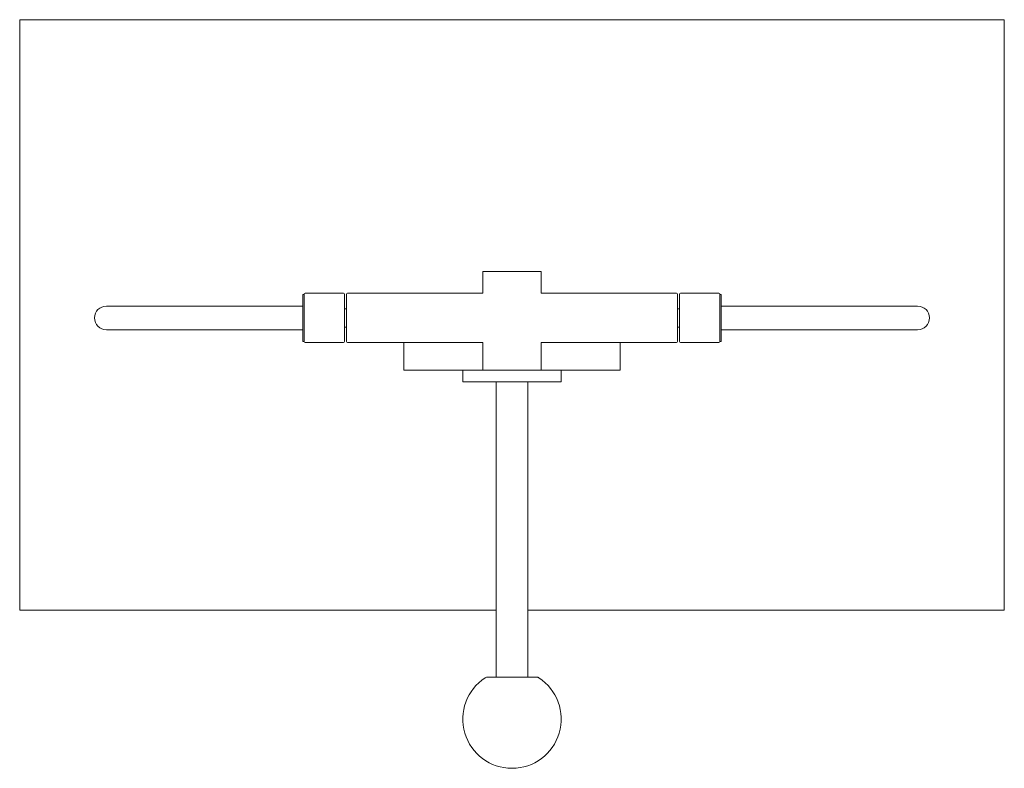
# Model space of a CAD drawing. Units: millimetres. Extents: x -250 to 250, y -230 to 150.
import ezdxf

# ---------------------------------------------------------------- set-up
doc = ezdxf.new("R2010")
doc.units = ezdxf.units.MM
doc.header["$MEASUREMENT"] = 0

msp = doc.modelspace()

# ---------------------------------------------------------------- linework, layer by layer
at = {"color": 0, "linetype": 'Continuous', "lineweight": 0}
for p, q in [((-250, 150), (-188.28, 150)), ((-250, -150), (-250, 150)), ((-188.28, 150), (-174.14, 150)), ((-174.14, 150), (-105.86, 150)), ((-91.72, 150), (-105.86, 150)), ((-91.72, 150), (91.72, 150)), ((105.86, 150), (91.72, 150)), ((174.14, 150), (105.86, 150)), ((174.14, 150), (188.28, 150)), ((250, 150), (188.28, 150)), ((250, -150), (250, 150)), ((-14.75, 11), (-14.75, 22)), ((14.75, 11), (14.75, 22)), ((-106.21, 10), (-106.21, -1.5)), ((-105.5, -13.5), (-105.5, 10.5)), ((-105, 11), (-85.5, 11)), ((-85, 10.5), (-85, -13.5)), ((-84, -13.5), (-84, 10.5)), ((-83.5, 11), (-14.75, 11)), ((14.75, 11), (83.5, 11)), ((84, 10.5), (84, -13.5)), ((85, -13.5), (85, 10.5)), ((105, 11), (85.5, 11)), ((105.5, 10.5), (105.5, -13.5)), ((106.21, -13), (106.21, 10)), ((-150, 4.5), (-206, 4.5)), ((-150, 4.5), (-106.21, 4.5)), ((-84, 3.15), (-85, 3.15)), ((84, 3.15), (85, 3.15)), ((150, 4.5), (106.21, 4.5)), ((206, 4.5), (150, 4.5)), ((-106.21, -1.5), (-106.21, -13)), ((-206, -7.5), (-150, -7.5)), ((-150, -7.5), (-106.21, -7.5)), ((-84, -6.15), (-85, -6.15)), ((84, -6.15), (85, -6.15)), ((150, -7.5), (106.21, -7.5)), ((150, -7.5), (206, -7.5)), ((-105, -14), (-85.5, -14)), ((-83.5, -14), (-14.75, -14)), ((-55, -14), (-55, -28)), ((-14.75, -28), (-14.75, -14)), ((14.75, -14), (83.5, -14)), ((14.75, -28), (14.75, -14)), ((55, -28), (55, -14)), ((105, -14), (85.5, -14)), ((-55, -28), (-55, -28)), ((-25, -28), (-53, -28)), ((-53, -28), (-25, -28)), ((-15.76, -28), (-25, -28)), ((-25, -28), (-25, -34)), ((-3.25, -28), (-3.25, -28)), ((25, -28), (15.76, -28)), ((53, -28), (25, -28)), ((25, -28), (53, -28)), ((25, -28), (25, -34)), ((55, -28), (55, -28)), ((-25, -34), (-25, -34)), ((-15.76, -34), (-25, -34)), ((-22, -34), (-8, -34)), ((-8, -34), (-8, -184)), ((8, -34), (8, -184)), ((8, -34), (22, -34)), ((25, -34), (15.76, -34)), ((25, -34), (25, -34)), ((-188.28, -150), (-250, -150)), ((-174.14, -150), (-188.28, -150)), ((-105.86, -150), (-174.14, -150)), ((-105.86, -150), (-91.72, -150)), ((-91.72, -150), (-8, -150)), ((8, -150), (91.72, -150)), ((91.72, -150), (105.86, -150)), ((105.86, -150), (174.14, -150)), ((188.28, -150), (174.14, -150)), ((188.28, -150), (250, -150))]:
    msp.add_line(p, q, dxfattribs=at)
for centre, radius, start, end in [((-105.71, 10), 0.5, 65.5302, 180), ((-105, 10.5), 0.5, 90, 180), ((-85.5, 10.5), 0.5, 360, 90), ((-83.5, 10.5), 0.5, 90, 180), ((83.5, 10.5), 0.5, 360, 90), ((85.5, 10.5), 0.5, 90, 180), ((105, 10.5), 0.5, 360, 90), ((105.71, 10), 0.5, 360, 114.4698), ((-206, -1.5), 6, 90, 180), ((206, -1.5), 6, 0, 90), ((-206, -1.5), 6, 180, 270), ((206, -1.5), 6, -90, 0), ((-105.71, -13), 0.5, 180, 294.4698), ((-105, -13.5), 0.5, 180, 270), ((-85.5, -13.5), 0.5, 270, 0), ((-83.5, -13.5), 0.5, 180, 270), ((83.5, -13.5), 0.5, 270, 0), ((85.5, -13.5), 0.5, 180, 270), ((105, -13.5), 0.5, 270, 0), ((105.71, -13), 0.5, 245.5302, 360), ((0, -205.29), 25, 122.9838, 57.0162)]:
    msp.add_arc(centre, radius, start, end, dxfattribs=at)
at = {"color": 0, "linetype": 'Continuous', "lineweight": 0, "extrusion": (2.22045e-16, -4.06987e-26, -1)}
msp.add_ellipse((0, 22), major_axis=(-14.75, 0), ratio=0.000001, start_param=0, end_param=3.141593, dxfattribs=at)
at = {"color": 0, "linetype": 'Continuous', "lineweight": 0, "extrusion": (2.22045e-16, -1.34307e-24, -1)}
msp.add_ellipse((-53, -28), major_axis=(-2, 0), ratio=0.000001, start_param=0, end_param=1.570796, dxfattribs=at)
at = {"color": 0, "linetype": 'Continuous', "lineweight": 0, "extrusion": (2.22045e-16, -4.0699e-26, -1)}
msp.add_ellipse((-53, -28), major_axis=(-2, 0), ratio=0.000001, start_param=-1.570796, end_param=0, dxfattribs=at)
at = {"color": 0, "linetype": 'Continuous', "lineweight": 0}
for centre in [(0, -28), (0, -34)]:
    msp.add_ellipse(centre, major_axis=(16.5, 0), ratio=0.000001, start_param=0.299853, end_param=2.84174, dxfattribs=at)
at = {"color": 0, "linetype": 'Continuous', "lineweight": 0, "extrusion": (2.22045e-16, 6.10485e-25, -1)}
msp.add_ellipse((53, -28), major_axis=(2, 0), ratio=0.000001, start_param=-1.570796, end_param=0, dxfattribs=at)
at = {"color": 0, "linetype": 'Continuous', "lineweight": 0, "extrusion": (2.22045e-16, 4.0699e-26, -1)}
msp.add_ellipse((53, -28), major_axis=(2, 0), ratio=0.000001, start_param=0, end_param=1.570796, dxfattribs=at)
at = {"color": 0, "linetype": 'Continuous', "lineweight": 0, "extrusion": (2.22045e-16, -2.5776e-25, -1)}
msp.add_ellipse((-22, -34), major_axis=(-3, 0), ratio=0.000001, start_param=-1.570796, end_param=0, dxfattribs=at)
at = {"color": 0, "linetype": 'Continuous', "lineweight": 0, "extrusion": (2.22045e-16, -4.06986e-26, -1)}
msp.add_ellipse((0, -34), major_axis=(-8, 0), ratio=0.000001, start_param=0, end_param=3.141593, dxfattribs=at)
at = {"color": 0, "linetype": 'Continuous', "lineweight": 0, "extrusion": (2.22045e-16, -1.49229e-25, -1)}
msp.add_ellipse((22, -34), major_axis=(3, 0), ratio=0.000001, start_param=0, end_param=1.570796, dxfattribs=at)
at = {"color": 0, "linetype": 'Continuous', "lineweight": 0}
msp.add_open_spline([(-13.61, -184.32), (-13.43, -184.2), (-13.23, -184.12), (-12.91, -184.04), (-12.81, -184.02), (-12.65, -184), (-12.6, -184), (-12.54, -184), (-12.54, -184), (-12.53, -184), (-12.53, -184), (-12.53, -184), (-12.53, -184), (-12.53, -184), (-12.53, -184), (-12.53, -184), (-12.52, -184), (-12.52, -184), (-12.52, -184), (-12.52, -184), (-12.52, -184), (-12.52, -184), (-12.52, -184), (-12.52, -184), (-12.52, -184), (-12.5, -184), (-12.48, -184), (-12.36, -184), (-12.18, -184), (-11.59, -184), (-11.13, -184), (-9.99, -184), (-9.31, -184), (-7.76, -184), (-6.89, -184), (-5.04, -184), (-4.04, -184), (-1.99, -184), (-0.92, -184), (1.19, -184), (2.25, -184), (4.29, -184), (5.28, -184), (7.12, -184), (7.97, -184), (9.49, -184), (10.15, -184), (11.25, -184), (11.69, -184), (12.29, -184), (12.47, -184), (12.52, -184), (12.52, -184), (12.52, -184), (12.52, -184), (12.52, -184), (12.52, -184), (12.53, -184), (12.53, -184), (12.53, -184), (12.53, -184), (12.53, -184), (12.53, -184), (12.53, -184), (12.53, -184), (12.55, -184), (12.56, -184), (12.59, -184), (12.61, -184), (12.69, -184.01), (12.74, -184.01), (12.98, -184.04), (13.15, -184.09), (13.42, -184.21), (13.52, -184.26), (13.61, -184.32)], degree=3, knots=[0, 0, 0, 0, 0.648583, 0.648583, 0.963936, 0.963936, 1.123396, 1.123396, 1.134777, 1.134777, 1.138786, 1.138786, 1.142845, 1.142845, 1.144861, 1.144861, 1.148933, 1.148933, 1.165152, 1.165152, 1.19716, 1.19716, 1.29316, 1.29316, 1.581177, 1.581177, 2.445689, 2.445689, 5.051837, 5.051837, 8.224682, 8.224682, 11.391708, 11.391708, 14.558791, 14.558791, 17.725871, 17.725871, 20.892952, 20.892952, 24.060032, 24.060032, 27.227112, 27.227112, 30.394193, 30.394193, 33.561273, 33.561273, 36.728356, 36.728356, 39.89544, 39.89544, 40.157112, 40.157112, 40.353355, 40.353355, 40.368469, 40.368469, 40.370477, 40.370477, 40.372492, 40.372492, 40.374507, 40.374507, 40.382757, 40.382757, 40.414878, 40.414878, 40.473267, 40.473267, 40.64858, 40.64858, 41.17869, 41.17869, 41.516767, 41.516767, 41.516767, 41.516767], dxfattribs=at)

doc.saveas('drawing.dxf')
